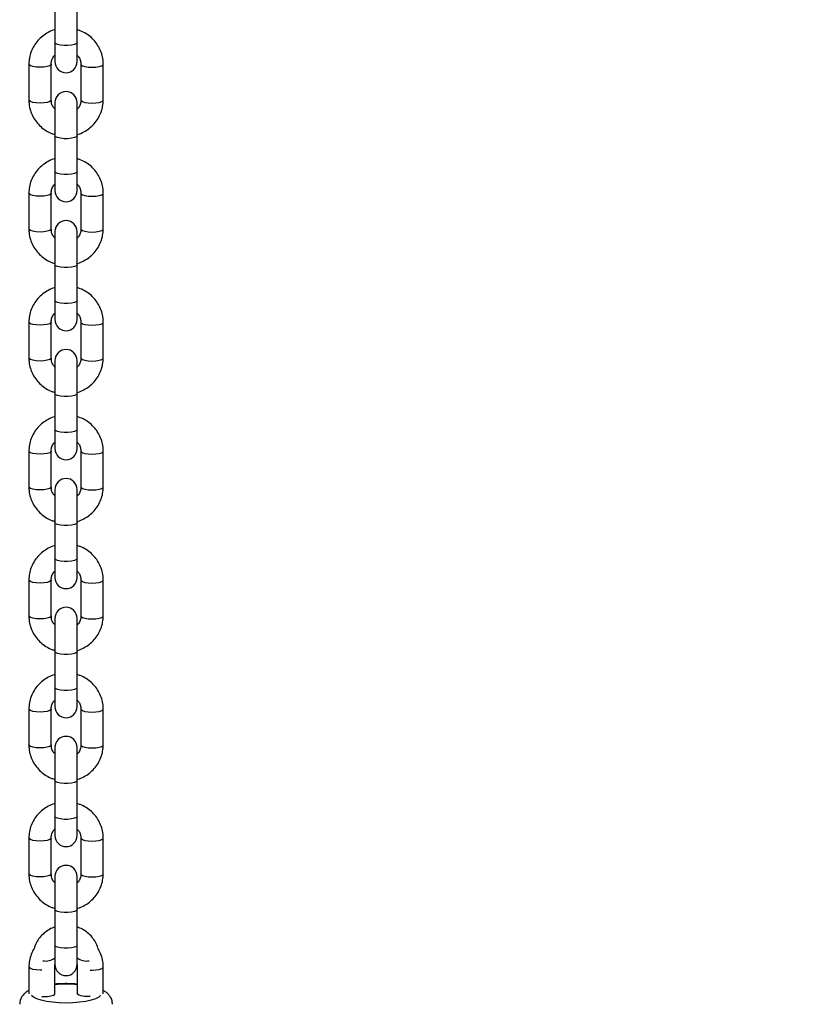
# Model space of a CAD drawing. Units: millimetres. Extents: x 93103 to 111891, y 80499 to 93189.
# Drawn here: x 94452 to 94661, y 92174 to 92439 of the extents above; entities that cross this region are included whole.
import ezdxf

# ---------------------------------------------------------------- set-up
doc = ezdxf.new("R2010")
doc.units = ezdxf.units.MM
doc.header["$LTSCALE"] = 100
doc.header["$PDSIZE"] = -1
doc.layers.get('0').update_dxf_attribs({"color": 1})
doc.layers.add('TIPTAP', color=6, linetype='Continuous')
doc.layers.add('TIPTAP_DIM', color=9, linetype='Continuous')
doc.styles.get("Standard").update_dxf_attribs({"font": 'arial.ttf'})
doc.dimstyles.new('tip', dxfattribs={"dimscale": 100, "dimtxt": 1, "dimasz": 1, "dimexe": 1, "dimexo": 1, "dimgap": 1, "dimtad": 1, "dimdec": 0, "dimtxsty": 'Standard', "dimblk": 'OBLIQUE', "dimcen": 2.5, "dimdle": 1, "dimadec": 0, "dimazin": 0, "dimtfac": 1, "dimtdec": 0, "dimtmove": 0, "dimatfit": 3, "dimldrblk": 'OBLIQUE', "dimfxl": 0, "dimarcsym": 0})

# ---------------------------------------------------------------- blocks, each defined once
blk = doc.blocks.new('K008LL AL_side')
at = {"layer": 'TIPTAP'}
for p, q in [((-3, 1575.53), (-3, 1565.9)), ((3, 1565.9), (3, 1575.53)), ((-3, 1565.9), (-3, 1560.78)), ((3, 1560.78), (3, 1565.9)), ((-10, 1560.07), (-10, 1550.44)), ((-4, 1550.44), (-4, 1560.07)), ((4, 1560.07), (4, 1550.44)), ((10, 1550.44), (10, 1560.07)), ((-3, 1549.74), (-3, 1540.85)), ((3, 1540.85), (3, 1549.74)), ((-3, 1540.85), (-3, 1531.22)), ((3, 1531.22), (3, 1540.85)), ((-3, 1531.22), (-3, 1526.1)), ((3, 1526.1), (3, 1531.22)), ((-10, 1525.4), (-10, 1515.77)), ((-4, 1515.77), (-4, 1525.4)), ((4, 1525.4), (4, 1515.77)), ((10, 1515.77), (10, 1525.4)), ((-3, 1515.06), (-3, 1506.18)), ((3, 1506.18), (3, 1515.06)), ((-3, 1506.18), (-3, 1496.55)), ((3, 1496.55), (3, 1506.18)), ((-3, 1496.55), (-3, 1491.43)), ((3, 1491.43), (3, 1496.55)), ((-10, 1490.72), (-10, 1481.09)), ((-4, 1481.09), (-4, 1490.72)), ((4, 1490.72), (4, 1481.09)), ((10, 1481.09), (10, 1490.72)), ((-3, 1480.39), (-3, 1471.5)), ((3, 1471.5), (3, 1480.39)), ((-3, 1471.5), (-3, 1461.87)), ((3, 1461.87), (3, 1471.5)), ((-3, 1461.87), (-3, 1456.75)), ((3, 1456.75), (3, 1461.87)), ((-10, 1456.05), (-10, 1446.42)), ((-4, 1446.42), (-4, 1456.05)), ((4, 1456.05), (4, 1446.42)), ((10, 1446.42), (10, 1456.05)), ((-3, 1445.71), (-3, 1436.83)), ((3, 1436.83), (3, 1445.71)), ((-3, 1436.83), (-3, 1427.2)), ((3, 1427.2), (3, 1436.83)), ((-3, 1427.2), (-3, 1422.08)), ((3, 1422.08), (3, 1427.2)), ((-10, 1421.37), (-10, 1411.74)), ((-4, 1411.74), (-4, 1421.37)), ((4, 1421.37), (4, 1411.74)), ((10, 1411.74), (10, 1421.37)), ((-3, 1411.06), (-3, 1402.18)), ((3, 1402.18), (3, 1411.06)), ((-3, 1402.18), (-3, 1392.5)), ((3, 1392.5), (3, 1402.18)), ((-3, 1392.5), (-3, 1387.38)), ((3, 1387.38), (3, 1392.5)), ((-10, 1386.7), (-10, 1377.07)), ((-4, 1377.07), (-4, 1386.7)), ((4, 1386.7), (4, 1377.07)), ((10, 1377.07), (10, 1386.7)), ((-3, 1376.36), (-3, 1367.48)), ((3, 1367.48), (3, 1376.36)), ((-3, 1367.48), (-3, 1357.85)), ((3, 1357.85), (3, 1367.48)), ((-3, 1357.85), (-3, 1352.73)), ((3, 1352.73), (3, 1357.85)), ((-10, 1352.02), (-10, 1342.39)), ((-4, 1342.39), (-4, 1352.02)), ((4, 1352.02), (4, 1342.39)), ((10, 1342.39), (10, 1352.02)), ((-3, 1341.68), (-3, 1332.8)), ((3, 1332.8), (3, 1341.68)), ((-3, 1332.8), (-3, 1323.17)), ((3, 1323.17), (3, 1332.8)), ((-3, 1323.17), (-3, 1318.05)), ((3, 1318.05), (3, 1323.17)), ((-10, 1317.35), (-10, 1310.18)), ((-3, 1310.22), (-3, 1318.05)), ((3, 1318.05), (3, 1310.22)), ((10, 1310.18), (10, 1317.35))]:
    blk.add_line(p, q, dxfattribs=at)
at = {"layer": 'TIPTAP', "flags": 128}
for points in [[(3, 1565.9), (2.82, 1565.62), (2.3, 1565.38), (1.5, 1565.2), (0.52, 1565.1), (-0.52, 1565.1), (-1.5, 1565.2), (-2.3, 1565.38), (-2.82, 1565.62), (-3, 1565.9), (-3, 1565.9)], [(-4, 1560.07), (-4.05, 1559.93), (-4.4, 1559.67), (-5.07, 1559.46), (-5.97, 1559.32), (-7, 1559.27), (-8.03, 1559.32), (-8.93, 1559.46), (-9.6, 1559.67), (-9.95, 1559.93), (-10, 1560.07)], [(4, 1560.07), (4.05, 1559.93), (4.4, 1559.67), (5.07, 1559.46), (5.97, 1559.32), (7, 1559.27), (8.03, 1559.32), (8.93, 1559.46), (9.6, 1559.67), (9.95, 1559.93), (10, 1560.07)], [(-4, 1550.44), (-4.05, 1550.3), (-4.4, 1550.04), (-5.07, 1549.82), (-5.97, 1549.68), (-7, 1549.64), (-8.03, 1549.68), (-8.93, 1549.82), (-9.6, 1550.04), (-9.95, 1550.3), (-10, 1550.44)], [(4, 1550.44), (4.05, 1550.3), (4.4, 1550.04), (5.07, 1549.82), (5.97, 1549.68), (7, 1549.64), (8.03, 1549.68), (8.93, 1549.82), (9.6, 1550.04), (9.95, 1550.3), (10, 1550.44)], [(3, 1540.85), (2.82, 1540.58), (2.3, 1540.34), (1.5, 1540.16), (0.52, 1540.06), (-0.52, 1540.06), (-1.5, 1540.16), (-2.3, 1540.34), (-2.82, 1540.58), (-3, 1540.85), (-3, 1540.85)], [(3, 1531.22), (2.82, 1530.95), (2.3, 1530.7), (1.5, 1530.52), (0.52, 1530.43), (-0.52, 1530.43), (-1.5, 1530.52), (-2.3, 1530.7), (-2.82, 1530.95), (-3, 1531.22), (-3, 1531.22)], [(-4, 1525.39), (-4.05, 1525.26), (-4.4, 1525), (-5.07, 1524.78), (-5.97, 1524.64), (-7, 1524.59), (-8.03, 1524.64), (-8.93, 1524.78), (-9.6, 1525), (-9.95, 1525.26), (-10, 1525.4)], [(4, 1525.39), (4.05, 1525.26), (4.4, 1525), (5.07, 1524.78), (5.97, 1524.64), (7, 1524.59), (8.03, 1524.64), (8.93, 1524.78), (9.6, 1525), (9.95, 1525.26), (10, 1525.4)], [(-4, 1515.77), (-4.05, 1515.63), (-4.4, 1515.36), (-5.07, 1515.15), (-5.97, 1515.01), (-7, 1514.96), (-8.03, 1515.01), (-8.93, 1515.15), (-9.6, 1515.36), (-9.95, 1515.63), (-10, 1515.77)], [(4, 1515.77), (4.05, 1515.63), (4.4, 1515.36), (5.07, 1515.15), (5.97, 1515.01), (7, 1514.96), (8.03, 1515.01), (8.93, 1515.15), (9.6, 1515.36), (9.95, 1515.63), (10, 1515.77)], [(3, 1506.18), (2.82, 1505.9), (2.3, 1505.66), (1.5, 1505.48), (0.52, 1505.39), (-0.52, 1505.39), (-1.5, 1505.48), (-2.3, 1505.66), (-2.82, 1505.9), (-3, 1506.18), (-3, 1506.18)], [(3, 1496.55), (2.82, 1496.27), (2.3, 1496.03), (1.5, 1495.85), (0.52, 1495.75), (-0.52, 1495.75), (-1.5, 1495.85), (-2.3, 1496.03), (-2.82, 1496.27), (-3, 1496.55), (-3, 1496.55)], [(-4, 1490.72), (-4.05, 1490.58), (-4.4, 1490.32), (-5.07, 1490.11), (-5.97, 1489.97), (-7, 1489.92), (-8.03, 1489.97), (-8.93, 1490.11), (-9.6, 1490.32), (-9.95, 1490.58), (-10, 1490.72)], [(4, 1490.72), (4.05, 1490.58), (4.4, 1490.32), (5.07, 1490.11), (5.97, 1489.97), (7, 1489.92), (8.03, 1489.97), (8.93, 1490.11), (9.6, 1490.32), (9.95, 1490.58), (10, 1490.72)], [(-4, 1481.09), (-4.05, 1480.95), (-4.4, 1480.69), (-5.07, 1480.47), (-5.97, 1480.33), (-7, 1480.28), (-8.03, 1480.33), (-8.93, 1480.47), (-9.6, 1480.69), (-9.95, 1480.95), (-10, 1481.09)], [(4, 1481.09), (4.05, 1480.95), (4.4, 1480.69), (5.07, 1480.47), (5.97, 1480.33), (7, 1480.28), (8.03, 1480.33), (8.93, 1480.47), (9.6, 1480.69), (9.95, 1480.95), (10, 1481.09)], [(3, 1471.5), (2.82, 1471.23), (2.3, 1470.99), (1.5, 1470.81), (0.52, 1470.71), (-0.52, 1470.71), (-1.5, 1470.81), (-2.3, 1470.99), (-2.82, 1471.23), (-3, 1471.5), (-3, 1471.5)], [(3, 1461.87), (2.82, 1461.6), (2.3, 1461.35), (1.5, 1461.17), (0.52, 1461.08), (-0.52, 1461.08), (-1.5, 1461.17), (-2.3, 1461.35), (-2.82, 1461.6), (-3, 1461.87), (-3, 1461.87)], [(-4, 1456.04), (-4.05, 1455.91), (-4.4, 1455.64), (-5.07, 1455.43), (-5.97, 1455.29), (-7, 1455.24), (-8.03, 1455.29), (-8.93, 1455.43), (-9.6, 1455.64), (-9.95, 1455.91), (-10, 1456.05)], [(4, 1456.04), (4.05, 1455.91), (4.4, 1455.64), (5.07, 1455.43), (5.97, 1455.29), (7, 1455.24), (8.03, 1455.29), (8.93, 1455.43), (9.6, 1455.64), (9.95, 1455.91), (10, 1456.05)], [(-4, 1446.42), (-4.05, 1446.28), (-4.4, 1446.01), (-5.07, 1445.8), (-5.97, 1445.66), (-7, 1445.61), (-8.03, 1445.66), (-8.93, 1445.8), (-9.6, 1446.01), (-9.95, 1446.28), (-10, 1446.42)], [(4, 1446.42), (4.05, 1446.28), (4.4, 1446.01), (5.07, 1445.8), (5.97, 1445.66), (7, 1445.61), (8.03, 1445.66), (8.93, 1445.8), (9.6, 1446.01), (9.95, 1446.28), (10, 1446.42)], [(3, 1436.83), (2.82, 1436.55), (2.3, 1436.31), (1.5, 1436.13), (0.52, 1436.03), (-0.52, 1436.03), (-1.5, 1436.13), (-2.3, 1436.31), (-2.82, 1436.55), (-3, 1436.83), (-3, 1436.83)], [(3, 1427.2), (2.82, 1426.92), (2.3, 1426.68), (1.5, 1426.5), (0.52, 1426.4), (-0.52, 1426.4), (-1.5, 1426.5), (-2.3, 1426.68), (-2.82, 1426.92), (-3, 1427.2), (-3, 1427.2)], [(-4, 1421.37), (-4.05, 1421.23), (-4.4, 1420.97), (-5.07, 1420.76), (-5.97, 1420.62), (-7, 1420.57), (-8.03, 1420.62), (-8.93, 1420.76), (-9.6, 1420.97), (-9.95, 1421.23), (-10, 1421.37)], [(4, 1421.37), (4.05, 1421.23), (4.4, 1420.97), (5.07, 1420.76), (5.97, 1420.62), (7, 1420.57), (8.03, 1420.62), (8.93, 1420.76), (9.6, 1420.97), (9.95, 1421.23), (10, 1421.37)], [(-4, 1411.74), (-4.05, 1411.6), (-4.4, 1411.34), (-5.07, 1411.12), (-5.97, 1410.98), (-7, 1410.93), (-8.03, 1410.98), (-8.93, 1411.12), (-9.6, 1411.34), (-9.95, 1411.6), (-10, 1411.74)], [(4, 1411.74), (4.05, 1411.6), (4.4, 1411.34), (5.07, 1411.12), (5.97, 1410.98), (7, 1410.93), (8.03, 1410.98), (8.93, 1411.12), (9.6, 1411.34), (9.95, 1411.6), (10, 1411.74)], [(3, 1402.18), (2.82, 1401.9), (2.3, 1401.66), (1.5, 1401.48), (0.52, 1401.38), (-0.52, 1401.38), (-1.5, 1401.48), (-2.3, 1401.66), (-2.82, 1401.9), (-3, 1402.18), (-3, 1402.18)], [(3, 1392.5), (2.82, 1392.22), (2.3, 1391.98), (1.5, 1391.8), (0.52, 1391.7), (-0.52, 1391.7), (-1.5, 1391.8), (-2.3, 1391.98), (-2.82, 1392.22), (-3, 1392.5), (-3, 1392.5)], [(-4, 1386.69), (-4.05, 1386.56), (-4.4, 1386.29), (-5.07, 1386.08), (-5.97, 1385.94), (-7, 1385.89), (-8.03, 1385.94), (-8.93, 1386.08), (-9.6, 1386.29), (-9.95, 1386.56), (-10, 1386.7)], [(4, 1386.69), (4.05, 1386.56), (4.4, 1386.29), (5.07, 1386.08), (5.97, 1385.94), (7, 1385.89), (8.03, 1385.94), (8.93, 1386.08), (9.6, 1386.29), (9.95, 1386.56), (10, 1386.7)], [(-4, 1377.07), (-4.05, 1376.93), (-4.4, 1376.66), (-5.07, 1376.45), (-5.97, 1376.31), (-7, 1376.26), (-8.03, 1376.31), (-8.93, 1376.45), (-9.6, 1376.66), (-9.95, 1376.93), (-10, 1377.07)], [(4, 1377.07), (4.05, 1376.93), (4.4, 1376.66), (5.07, 1376.45), (5.97, 1376.31), (7, 1376.26), (8.03, 1376.31), (8.93, 1376.45), (9.6, 1376.66), (9.95, 1376.93), (10, 1377.07)], [(3, 1367.48), (2.82, 1367.2), (2.3, 1366.96), (1.5, 1366.78), (0.52, 1366.68), (-0.52, 1366.68), (-1.5, 1366.78), (-2.3, 1366.96), (-2.82, 1367.2), (-3, 1367.48), (-3, 1367.48)], [(3, 1357.85), (2.82, 1357.57), (2.3, 1357.33), (1.5, 1357.15), (0.52, 1357.05), (-0.52, 1357.05), (-1.5, 1357.15), (-2.3, 1357.33), (-2.82, 1357.57), (-3, 1357.85), (-3, 1357.85)], [(-4, 1352.02), (-4.05, 1351.88), (-4.4, 1351.62), (-5.07, 1351.4), (-5.97, 1351.26), (-7, 1351.22), (-8.03, 1351.26), (-8.93, 1351.4), (-9.6, 1351.62), (-9.95, 1351.88), (-10, 1352.02)], [(4, 1352.02), (4.05, 1351.88), (4.4, 1351.62), (5.07, 1351.4), (5.97, 1351.26), (7, 1351.22), (8.03, 1351.26), (8.93, 1351.4), (9.6, 1351.62), (9.95, 1351.88), (10, 1352.02)], [(-4, 1342.39), (-4.05, 1342.25), (-4.4, 1341.99), (-5.07, 1341.77), (-5.97, 1341.63), (-7, 1341.58), (-8.03, 1341.63), (-8.93, 1341.77), (-9.6, 1341.99), (-9.95, 1342.25), (-10, 1342.39)], [(4, 1342.39), (4.05, 1342.25), (4.4, 1341.99), (5.07, 1341.77), (5.97, 1341.63), (7, 1341.58), (8.03, 1341.63), (8.93, 1341.77), (9.6, 1341.99), (9.95, 1342.25), (10, 1342.39)], [(3, 1332.8), (2.82, 1332.53), (2.3, 1332.29), (1.5, 1332.11), (0.52, 1332.01), (-0.52, 1332.01), (-1.5, 1332.11), (-2.3, 1332.29), (-2.82, 1332.53), (-3, 1332.8), (-3, 1332.8)], [(3, 1323.17), (2.82, 1322.9), (2.3, 1322.65), (1.5, 1322.47), (0.52, 1322.38), (-0.52, 1322.38), (-1.5, 1322.47), (-2.3, 1322.65), (-2.82, 1322.9), (-3, 1323.17), (-3, 1323.17)], [(-6.5, 1316.55), (-7, 1316.54), (-8.03, 1316.59), (-8.93, 1316.73), (-9.6, 1316.94), (-9.95, 1317.21), (-10, 1317.35)], [(6.5, 1316.55), (7, 1316.54), (8.03, 1316.59), (8.93, 1316.73), (9.6, 1316.94), (9.95, 1317.21), (10, 1317.35)], [(0, 1307.66), (-1.85, 1307.71), (-3.64, 1307.86), (-5.28, 1308.09), (-6.72, 1308.41), (-7.9, 1308.8), (-8.78, 1309.24), (-9.3, 1309.7)], [(-6.5, 1309.42), (-6, 1309.41), (-4.97, 1309.46), (-4.07, 1309.6), (-3.4, 1309.81), (-3.05, 1310.08), (-3, 1310.22)], [(9.3, 1309.7), (8.78, 1309.24), (7.9, 1308.8), (6.72, 1308.41), (5.28, 1308.09), (3.64, 1307.86), (1.85, 1307.71), (0, 1307.66)], [(6.5, 1309.42), (6, 1309.41), (4.97, 1309.46), (4.07, 1309.6), (3.4, 1309.81), (3.05, 1310.08), (3, 1310.22)]]:
    blk.add_lwpolyline(points, dxfattribs=at)
at = {"layer": 'TIPTAP'}
for centre, radius, start, end in [((0, 1560.78), 3, 180, 0), ((0, 1549.74), 3, 0, 180), ((0, 1526.1), 3, 180, 0), ((0, 1515.06), 3, 0, 180), ((0, 1491.43), 3, 180, 0), ((0, 1480.39), 3, 0, 180), ((0, 1456.75), 3, 180, 0), ((0, 1445.71), 3, 0, 180), ((0, 1422.08), 3, 180, 0), ((0, 1411.06), 3, 0, 180), ((0, 1387.38), 3, 180, 0), ((0, 1376.36), 3, 0, 180), ((0, 1352.73), 3, 180, 0), ((0, 1341.68), 3, 0, 180), ((-5.46, 1322.81), 3.85, 258.2761, 309.7417), ((5.46, 1322.81), 3.85, 230.2517, 281.7266), ((0, 1318.05), 3, 180, 0), ((0, 1278.46), 34.31, 84.9842, 95.0158)]:
    blk.add_arc(centre, radius, start, end, dxfattribs=at)
for points, knots in [([(-2.95, 1569.37), (-3.02, 1569.35), (-3.67, 1569.21), (-4.81, 1568.65), (-6.31, 1567.7), (-7.6, 1566.48), (-8.65, 1565.06), (-9.42, 1563.48), (-9.91, 1561.8), (-9.97, 1560.65), (-10, 1560.07)], [0, 0, 0, 0, 0.016105, 0.157466, 0.298746, 0.439852, 0.580679, 0.72118, 0.861338, 1, 1, 1, 1]), ([(10, 1560.07), (9.99, 1560.44), (9.96, 1561.38), (9.63, 1562.88), (8.97, 1564.49), (8.03, 1565.96), (6.84, 1567.26), (5.43, 1568.31), (4.13, 1569.01), (3.28, 1569.25), (3, 1569.33)], [0, 0, 0, 0, 0.0886319, 0.2286682, 0.3687512, 0.5089137, 0.6492693, 0.7898994, 0.9308541, 1, 1, 1, 1]), ([(-4, 1560.07), (-4, 1560.21), (-3.98, 1560.69), (-3.73, 1561.5), (-3.37, 1562.2), (-3.04, 1562.48), (-3, 1562.52)], [0, 0, 0, 0, 0.152214, 0.547879, 0.9413, 1, 1, 1, 1]), ([(3, 1562.5), (3.16, 1562.32), (3.57, 1561.88), (3.92, 1561.04), (3.97, 1560.39), (4, 1560.07)], [0, 0, 0, 0, 0.2583463, 0.6420811, 1, 1, 1, 1]), ([(-10, 1550.44), (-9.99, 1550.08), (-9.96, 1549.14), (-9.63, 1547.64), (-8.97, 1546.03), (-8.03, 1544.55), (-6.84, 1543.26), (-5.43, 1542.21), (-4.13, 1541.5), (-3.28, 1541.27), (-3, 1541.19)], [0, 0, 0, 0, 0.088623, 0.228669, 0.368755, 0.508907, 0.649263, 0.789896, 0.930854, 1, 1, 1, 1]), ([(-3, 1548.01), (-3.16, 1548.19), (-3.57, 1548.63), (-3.92, 1549.48), (-3.97, 1550.13), (-4, 1550.44)], [0, 0, 0, 0, 0.258377, 0.642114, 1, 1, 1, 1]), ([(3, 1541.16), (3.05, 1541.17), (3.68, 1541.31), (4.81, 1541.86), (6.31, 1542.81), (7.6, 1544.03), (8.65, 1545.45), (9.42, 1547.03), (9.91, 1548.71), (9.97, 1549.87), (10, 1550.44)], [0, 0, 0, 0, 0.012293, 0.154198, 0.296033, 0.437679, 0.579058, 0.720104, 0.8608, 1, 1, 1, 1]), ([(4, 1550.44), (4, 1550.31), (3.98, 1549.82), (3.73, 1549.02), (3.37, 1548.31), (3.04, 1548.03), (3, 1548)], [0, 0, 0, 0, 0.152176, 0.547869, 0.941251, 1, 1, 1, 1]), ([(-3, 1534.68), (-3.05, 1534.67), (-3.68, 1534.53), (-4.81, 1533.98), (-6.31, 1533.03), (-7.6, 1531.81), (-8.65, 1530.39), (-9.42, 1528.81), (-9.91, 1527.13), (-9.97, 1525.97), (-10, 1525.4)], [0, 0, 0, 0, 0.012294, 0.1542, 0.296035, 0.437681, 0.579059, 0.720105, 0.8608, 1, 1, 1, 1]), ([(10, 1525.4), (9.99, 1525.76), (9.96, 1526.71), (9.63, 1528.2), (8.97, 1529.81), (8.03, 1531.29), (6.84, 1532.58), (5.43, 1533.63), (4.13, 1534.34), (3.28, 1534.57), (3, 1534.65)], [0, 0, 0, 0, 0.088623, 0.228668, 0.368755, 0.508914, 0.649263, 0.789896, 0.930853, 1, 1, 1, 1]), ([(-4, 1525.4), (-4, 1525.53), (-3.98, 1526.02), (-3.73, 1526.82), (-3.37, 1527.53), (-3.04, 1527.81), (-3, 1527.84)], [0, 0, 0, 0, 0.152176, 0.547869, 0.941251, 1, 1, 1, 1]), ([(3, 1527.83), (3.16, 1527.65), (3.57, 1527.21), (3.92, 1526.36), (3.97, 1525.71), (4, 1525.4)], [0, 0, 0, 0, 0.258377, 0.642114, 1, 1, 1, 1]), ([(-10, 1515.77), (-9.99, 1515.4), (-9.96, 1514.46), (-9.63, 1512.96), (-8.97, 1511.35), (-8.03, 1509.88), (-6.84, 1508.59), (-5.43, 1507.53), (-4.13, 1506.83), (-3.28, 1506.59), (-3, 1506.51)], [0, 0, 0, 0, 0.088632, 0.2286685, 0.3687516, 0.5089142, 0.6492673, 0.7898998, 0.930853, 1, 1, 1, 1]), ([(-3, 1513.34), (-3.16, 1513.52), (-3.57, 1513.96), (-3.92, 1514.8), (-3.97, 1515.45), (-4, 1515.77)], [0, 0, 0, 0, 0.258325, 0.642071, 1, 1, 1, 1]), ([(2.85, 1506.45), (2.95, 1506.47), (3.63, 1506.62), (4.81, 1507.19), (6.31, 1508.14), (7.6, 1509.36), (8.65, 1510.78), (9.42, 1512.36), (9.91, 1514.04), (9.97, 1515.19), (10, 1515.77)], [0, 0, 0, 0, 0.024356, 0.164529, 0.304624, 0.444547, 0.584202, 0.723517, 0.8625, 1, 1, 1, 1]), ([(4, 1515.77), (4, 1515.63), (3.98, 1515.15), (3.73, 1514.34), (3.37, 1513.64), (3.04, 1513.36), (3, 1513.32)], [0, 0, 0, 0, 0.152215, 0.547883, 0.941275, 1, 1, 1, 1]), ([(-2.95, 1500.02), (-3.02, 1500), (-3.67, 1499.86), (-4.81, 1499.3), (-6.31, 1498.35), (-7.6, 1497.13), (-8.65, 1495.71), (-9.42, 1494.13), (-9.91, 1492.45), (-9.97, 1491.3), (-10, 1490.72)], [0, 0, 0, 0, 0.016107, 0.157465, 0.298745, 0.439851, 0.580687, 0.72118, 0.861337, 1, 1, 1, 1]), ([(10, 1490.72), (9.99, 1491.09), (9.96, 1492.03), (9.63, 1493.53), (8.97, 1495.14), (8.03, 1496.61), (6.84, 1497.9), (5.43, 1498.96), (4.13, 1499.66), (3.28, 1499.9), (3, 1499.98)], [0, 0, 0, 0, 0.088632, 0.228668, 0.368751, 0.508913, 0.649269, 0.789901, 0.930854, 1, 1, 1, 1]), ([(-4, 1490.72), (-4, 1490.86), (-3.98, 1491.34), (-3.73, 1492.15), (-3.37, 1492.85), (-3.04, 1493.13), (-3, 1493.17)], [0, 0, 0, 0, 0.152214, 0.547879, 0.9413, 1, 1, 1, 1]), ([(3, 1493.15), (3.16, 1492.97), (3.57, 1492.53), (3.92, 1491.69), (3.97, 1491.04), (4, 1490.72)], [0, 0, 0, 0, 0.258325, 0.642071, 1, 1, 1, 1]), ([(-10, 1481.09), (-9.99, 1480.73), (-9.96, 1479.78), (-9.63, 1478.29), (-8.97, 1476.68), (-8.03, 1475.2), (-6.84, 1473.91), (-5.43, 1472.86), (-4.13, 1472.15), (-3.28, 1471.92), (-3, 1471.84)], [0, 0, 0, 0, 0.0886227, 0.2286685, 0.3687551, 0.5089148, 0.6492637, 0.7898964, 0.930854, 1, 1, 1, 1]), ([(-3, 1478.66), (-3.16, 1478.84), (-3.57, 1479.28), (-3.92, 1480.13), (-3.97, 1480.78), (-4, 1481.09)], [0, 0, 0, 0, 0.258377, 0.642114, 1, 1, 1, 1]), ([(2.85, 1471.78), (2.95, 1471.8), (3.63, 1471.95), (4.81, 1472.51), (6.31, 1473.46), (7.6, 1474.68), (8.65, 1476.1), (9.42, 1477.68), (9.91, 1479.36), (9.97, 1480.52), (10, 1481.09)], [0, 0, 0, 0, 0.024357, 0.164528, 0.304631, 0.444547, 0.584199, 0.723523, 0.8625, 1, 1, 1, 1]), ([(4, 1481.09), (4, 1480.96), (3.98, 1480.47), (3.73, 1479.67), (3.37, 1478.96), (3.04, 1478.68), (3, 1478.65)], [0, 0, 0, 0, 0.152176, 0.547869, 0.941251, 1, 1, 1, 1]), ([(-2.95, 1465.34), (-3.02, 1465.33), (-3.67, 1465.18), (-4.81, 1464.63), (-6.31, 1463.68), (-7.6, 1462.46), (-8.65, 1461.04), (-9.42, 1459.46), (-9.91, 1457.78), (-9.97, 1456.62), (-10, 1456.05)], [0, 0, 0, 0, 0.016106, 0.157464, 0.298752, 0.439851, 0.580684, 0.721185, 0.861337, 1, 1, 1, 1]), ([(10, 1456.05), (9.99, 1456.41), (9.96, 1457.35), (9.63, 1458.85), (8.97, 1460.46), (8.03, 1461.94), (6.84, 1463.23), (5.43, 1464.28), (4.13, 1464.99), (3.28, 1465.22), (3, 1465.3)], [0, 0, 0, 0, 0.088623, 0.228668, 0.368755, 0.508907, 0.649263, 0.789895, 0.930853, 1, 1, 1, 1]), ([(-4, 1456.05), (-4, 1456.18), (-3.98, 1456.67), (-3.73, 1457.47), (-3.37, 1458.18), (-3.04, 1458.46), (-3, 1458.49)], [0, 0, 0, 0, 0.152176, 0.547869, 0.941251, 1, 1, 1, 1]), ([(3, 1458.48), (3.16, 1458.3), (3.57, 1457.86), (3.92, 1457.01), (3.97, 1456.36), (4, 1456.05)], [0, 0, 0, 0, 0.258377, 0.642114, 1, 1, 1, 1]), ([(-10, 1446.42), (-9.99, 1446.05), (-9.96, 1445.11), (-9.63, 1443.61), (-8.97, 1442), (-8.03, 1440.53), (-6.84, 1439.23), (-5.43, 1438.18), (-4.13, 1437.48), (-3.28, 1437.24), (-3, 1437.16)], [0, 0, 0, 0, 0.0886316, 0.2286712, 0.3687538, 0.5089159, 0.6492685, 0.7899005, 0.9308532, 1, 1, 1, 1]), ([(-3, 1443.99), (-3.16, 1444.17), (-3.57, 1444.61), (-3.92, 1445.45), (-3.97, 1446.1), (-4, 1446.42)], [0, 0, 0, 0, 0.2583369, 0.6420576, 1, 1, 1, 1]), ([(2.85, 1437.1), (2.95, 1437.12), (3.63, 1437.27), (4.81, 1437.83), (6.31, 1438.79), (7.6, 1440.01), (8.65, 1441.43), (9.42, 1443.01), (9.91, 1444.69), (9.97, 1445.84), (10, 1446.42)], [0, 0, 0, 0, 0.024354, 0.164529, 0.304626, 0.444546, 0.584193, 0.723515, 0.862497, 1, 1, 1, 1]), ([(4, 1446.42), (4, 1446.28), (3.98, 1445.8), (3.73, 1444.99), (3.37, 1444.29), (3.04, 1444.01), (3, 1443.97)], [0, 0, 0, 0, 0.15221, 0.547899, 0.941277, 1, 1, 1, 1]), ([(-2.95, 1430.66), (-3.02, 1430.65), (-3.67, 1430.51), (-4.81, 1429.95), (-6.31, 1429), (-7.6, 1427.78), (-8.65, 1426.36), (-9.42, 1424.78), (-9.91, 1423.1), (-9.97, 1421.95), (-10, 1421.37)], [0, 0, 0, 0, 0.016107, 0.157465, 0.298745, 0.439851, 0.580687, 0.721188, 0.861337, 1, 1, 1, 1]), ([(10, 1421.37), (9.99, 1421.74), (9.96, 1422.68), (9.63, 1424.17), (8.97, 1425.79), (8.03, 1427.26), (6.84, 1428.55), (5.43, 1429.61), (4.13, 1430.31), (3.28, 1430.55), (3, 1430.63)], [0, 0, 0, 0, 0.088632, 0.228668, 0.368754, 0.508914, 0.649269, 0.789901, 0.930854, 1, 1, 1, 1]), ([(-4, 1421.37), (-4, 1421.51), (-3.98, 1421.99), (-3.73, 1422.8), (-3.37, 1423.5), (-3.04, 1423.78), (-3, 1423.82)], [0, 0, 0, 0, 0.152214, 0.54788, 0.9413, 1, 1, 1, 1]), ([(3, 1423.8), (3.16, 1423.62), (3.57, 1423.18), (3.92, 1422.34), (3.97, 1421.69), (4, 1421.37)], [0, 0, 0, 0, 0.258325, 0.642071, 1, 1, 1, 1]), ([(-10, 1411.74), (-9.99, 1411.38), (-9.96, 1410.43), (-9.63, 1408.94), (-8.97, 1407.33), (-8.03, 1405.85), (-6.84, 1404.56), (-5.43, 1403.51), (-4.13, 1402.8), (-3.28, 1402.57), (-3, 1402.49)], [0, 0, 0, 0, 0.0886227, 0.2286685, 0.3687551, 0.5089148, 0.6492637, 0.7898964, 0.930854, 1, 1, 1, 1]), ([(-3, 1409.31), (-3.16, 1409.49), (-3.57, 1409.93), (-3.92, 1410.78), (-3.97, 1411.43), (-4, 1411.74)], [0, 0, 0, 0, 0.258377, 0.642114, 1, 1, 1, 1]), ([(3, 1402.46), (3.05, 1402.47), (3.68, 1402.61), (4.81, 1403.16), (6.31, 1404.11), (7.6, 1405.33), (8.65, 1406.75), (9.42, 1408.33), (9.91, 1410.01), (9.97, 1411.17), (10, 1411.74)], [0, 0, 0, 0, 0.012295, 0.154199, 0.296029, 0.437681, 0.579059, 0.720105, 0.8608, 1, 1, 1, 1]), ([(4, 1411.74), (4, 1411.61), (3.98, 1411.12), (3.73, 1410.32), (3.37, 1409.61), (3.04, 1409.33), (3, 1409.3)], [0, 0, 0, 0, 0.152176, 0.547869, 0.941251, 1, 1, 1, 1]), ([(-3, 1395.98), (-3.05, 1395.97), (-3.68, 1395.83), (-4.81, 1395.28), (-6.31, 1394.33), (-7.6, 1393.11), (-8.65, 1391.69), (-9.42, 1390.11), (-9.91, 1388.43), (-9.97, 1387.27), (-10, 1386.7)], [0, 0, 0, 0, 0.012292, 0.154198, 0.296033, 0.437679, 0.579058, 0.720104, 0.8608, 1, 1, 1, 1]), ([(10, 1386.7), (9.99, 1387.06), (9.96, 1388), (9.63, 1389.5), (8.97, 1391.11), (8.03, 1392.59), (6.84, 1393.88), (5.43, 1394.93), (4.13, 1395.64), (3.28, 1395.87), (3, 1395.95)], [0, 0, 0, 0, 0.088623, 0.228659, 0.368755, 0.508909, 0.649263, 0.789895, 0.930853, 1, 1, 1, 1]), ([(-4, 1386.7), (-4, 1386.83), (-3.98, 1387.32), (-3.73, 1388.12), (-3.37, 1388.83), (-3.04, 1389.11), (-3, 1389.14)], [0, 0, 0, 0, 0.152176, 0.547869, 0.941251, 1, 1, 1, 1]), ([(3, 1389.13), (3.16, 1388.95), (3.57, 1388.51), (3.92, 1387.66), (3.97, 1387.01), (4, 1386.7)], [0, 0, 0, 0, 0.258377, 0.642114, 1, 1, 1, 1]), ([(-10, 1377.07), (-9.99, 1376.7), (-9.96, 1375.76), (-9.63, 1374.26), (-8.97, 1372.65), (-8.03, 1371.18), (-6.84, 1369.88), (-5.43, 1368.83), (-4.13, 1368.13), (-3.28, 1367.89), (-3, 1367.81)], [0, 0, 0, 0, 0.088632, 0.228671, 0.368753, 0.508915, 0.649268, 0.789899, 0.930856, 1, 1, 1, 1]), ([(-3, 1374.64), (-3.16, 1374.81), (-3.57, 1375.26), (-3.92, 1376.1), (-3.97, 1376.75), (-4, 1377.07)], [0, 0, 0, 0, 0.258338, 0.642093, 1, 1, 1, 1]), ([(2.83, 1367.75), (2.94, 1367.77), (3.63, 1367.92), (4.81, 1368.48), (6.31, 1369.44), (7.6, 1370.66), (8.65, 1372.08), (9.42, 1373.66), (9.91, 1375.34), (9.97, 1376.49), (10, 1377.07)], [0, 0, 0, 0, 0.025821, 0.165782, 0.305673, 0.445382, 0.584819, 0.723931, 0.862695, 1, 1, 1, 1]), ([(4, 1377.07), (4, 1376.93), (3.98, 1376.45), (3.73, 1375.64), (3.37, 1374.94), (3.04, 1374.66), (3, 1374.62)], [0, 0, 0, 0, 0.15221, 0.547899, 0.941277, 1, 1, 1, 1]), ([(-3, 1361.3), (-3.05, 1361.29), (-3.68, 1361.15), (-4.81, 1360.6), (-6.31, 1359.65), (-7.6, 1358.43), (-8.65, 1357.01), (-9.42, 1355.43), (-9.91, 1353.75), (-9.97, 1352.6), (-10, 1352.02)], [0, 0, 0, 0, 0.012295, 0.154201, 0.296028, 0.437681, 0.579062, 0.720105, 0.8608, 1, 1, 1, 1]), ([(10, 1352.02), (9.99, 1352.39), (9.96, 1353.33), (9.63, 1354.82), (8.97, 1356.44), (8.03, 1357.91), (6.84, 1359.2), (5.43, 1360.26), (4.13, 1360.96), (3.28, 1361.2), (3, 1361.28)], [0, 0, 0, 0, 0.088623, 0.228669, 0.368755, 0.508915, 0.649264, 0.789896, 0.930854, 1, 1, 1, 1]), ([(-4, 1352.02), (-4, 1352.16), (-3.98, 1352.64), (-3.73, 1353.45), (-3.37, 1354.15), (-3.04, 1354.43), (-3, 1354.47)], [0, 0, 0, 0, 0.152211, 0.547866, 0.941277, 1, 1, 1, 1]), ([(3, 1354.45), (3.16, 1354.27), (3.57, 1353.83), (3.92, 1352.99), (3.97, 1352.34), (4, 1352.02)], [0, 0, 0, 0, 0.2583555, 0.6421039, 1, 1, 1, 1]), ([(-10, 1342.39), (-9.99, 1342.03), (-9.96, 1341.08), (-9.63, 1339.59), (-8.97, 1337.97), (-8.03, 1336.5), (-6.84, 1335.21), (-5.43, 1334.16), (-4.13, 1333.45), (-3.28, 1333.22), (-3, 1333.14)], [0, 0, 0, 0, 0.0886227, 0.2286685, 0.3687551, 0.5089148, 0.6492637, 0.7898964, 0.930854, 1, 1, 1, 1]), ([(-3, 1339.96), (-3.16, 1340.14), (-3.57, 1340.58), (-3.92, 1341.43), (-3.97, 1342.08), (-4, 1342.39)], [0, 0, 0, 0, 0.2583555, 0.6421039, 1, 1, 1, 1]), ([(3, 1333.11), (3.05, 1333.12), (3.68, 1333.26), (4.81, 1333.81), (6.31, 1334.76), (7.6, 1335.98), (8.65, 1337.4), (9.42, 1338.98), (9.91, 1340.66), (9.97, 1341.82), (10, 1342.39)], [0, 0, 0, 0, 0.012295, 0.154201, 0.296028, 0.437681, 0.579059, 0.720105, 0.8608, 1, 1, 1, 1]), ([(4, 1342.39), (4, 1342.26), (3.98, 1341.77), (3.73, 1340.97), (3.37, 1340.26), (3.04, 1339.98), (3, 1339.95)], [0, 0, 0, 0, 0.152211, 0.547866, 0.941277, 1, 1, 1, 1]), ([(-3, 1328.09), (-3.24, 1328.01), (-4.02, 1327.77), (-5.22, 1327.05), (-6.52, 1325.98), (-7.57, 1324.67), (-8.28, 1323.44), (-8.51, 1322.61), (-8.59, 1322.33)], [0, 0, 0, 0, 0.090345, 0.291332, 0.492109, 0.692505, 0.892386, 1, 1, 1, 1]), ([(8.65, 1322.17), (8.63, 1322.28), (8.49, 1322.94), (7.95, 1324.05), (7.03, 1325.42), (5.84, 1326.59), (4.49, 1327.53), (3.48, 1327.93), (3, 1328.12)], [0, 0, 0, 0, 0.042056, 0.235924, 0.42991, 0.624204, 0.818954, 1, 1, 1, 1]), ([(-8.59, 1322.33), (-8.6, 1322.32), (-8.95, 1321.84), (-9.4, 1320.74), (-9.91, 1319.08), (-9.97, 1317.92), (-10, 1317.35)], [0, 0, 0, 0, 0.004571, 0.338104, 0.670801, 1, 1, 1, 1]), ([(10, 1317.35), (9.99, 1317.71), (9.96, 1318.66), (9.62, 1320.14), (9.16, 1321.4), (8.75, 1322.03), (8.65, 1322.17)], [0, 0, 0, 0, 0.2162911, 0.5580348, 0.8998837, 1, 1, 1, 1]), ([(-10, 1311.05), (-10.05, 1311.03), (-10.43, 1310.86), (-11, 1310.42), (-11.73, 1309.68), (-12.23, 1308.8), (-12.5, 1307.98), (-12.47, 1307.49), (-12.46, 1307.33)], [0, 0, 0, 0, 0.033954, 0.287067, 0.504983, 0.70983, 0.909835, 1, 1, 1, 1]), ([(3, 1312.75), (2.55, 1312.79), (1.49, 1312.87), (-0.24, 1312.89), (-1.81, 1312.86), (-2.7, 1312.78), (-3, 1312.75)], [0, 0, 0, 0, 0.231013, 0.539688, 0.847692, 1, 1, 1, 1]), ([(12.49, 1307.34), (12.46, 1307.67), (12.42, 1308.33), (12.02, 1309.24), (11.44, 1310), (10.77, 1310.61), (10.25, 1310.91), (10, 1311.05)], [0, 0, 0, 0, 0.190391, 0.388434, 0.585042, 0.795902, 1, 1, 1, 1])]:
    blk.add_open_spline(points, degree=3, knots=knots, dxfattribs=at)
blk = doc.blocks.new('_Oblique')
at = {"color": 0, "linetype": 'ByBlock', "lineweight": -2}
blk.add_line((-0.5, -0.5), (0.5, 0.5), dxfattribs=at)
blk = doc.blocks.new('*D8')
at = {"layer": 'Defpoints', "color": 0}
for p in [(94464.57, 93089.34), (96179.44, 93089.34), (95725.85, 90470.67)]:
    blk.add_point(p, dxfattribs=at)
at = {"layer": 'TIPTAP_DIM', "color": 0, "linetype": 'ByBlock', "lineweight": -2}
for p, q in [((96179.44, 90370.67), (96179.44, 93189.34)), ((96079.44, 93089.34), (96279.44, 93089.34)), ((96079.44, 90470.67), (96279.44, 90470.67))]:
    blk.add_line(p, q, dxfattribs=at)
at = {"layer": 'TIPTAP_DIM', "color": 0, "lineweight": -2, "xscale": 100, "yscale": 100, "zscale": 100}
for p, rotation in [((96179.44, 93089.34), 90), ((96179.44, 90470.67), 270)]:
    blk.add_blockref('_Oblique', p, dxfattribs=dict(at, rotation=rotation))
at = {"layer": 'TIPTAP_DIM', "color": 0, "insert": (96028.39, 91780.01), "char_height": 100, "attachment_point": 5, "rotation": 90}
blk.add_mtext('2619', dxfattribs=at)

msp = doc.modelspace()

# ---------------------------------------------------------------- block references
at = {"layer": 'TIPTAP_DIM'}
msp.add_blockref('K008LL AL_side', (94464.57, 90866.91), dxfattribs=at)

# ---------------------------------------------------------------- dimensions: what is measured, and where the dimension line sits
dim = msp.add_linear_dim(base=(96179.44, 93089.34), p1=(95725.85, 90470.67), p2=(94464.57, 93089.34), angle=90, dimstyle='tip', dxfattribs=at)
dim.commit()
dim.dimension.update_dxf_attribs({"geometry": '*D8', "text_midpoint": (96028.39, 91780.01)})

doc.saveas('drawing.dxf')
